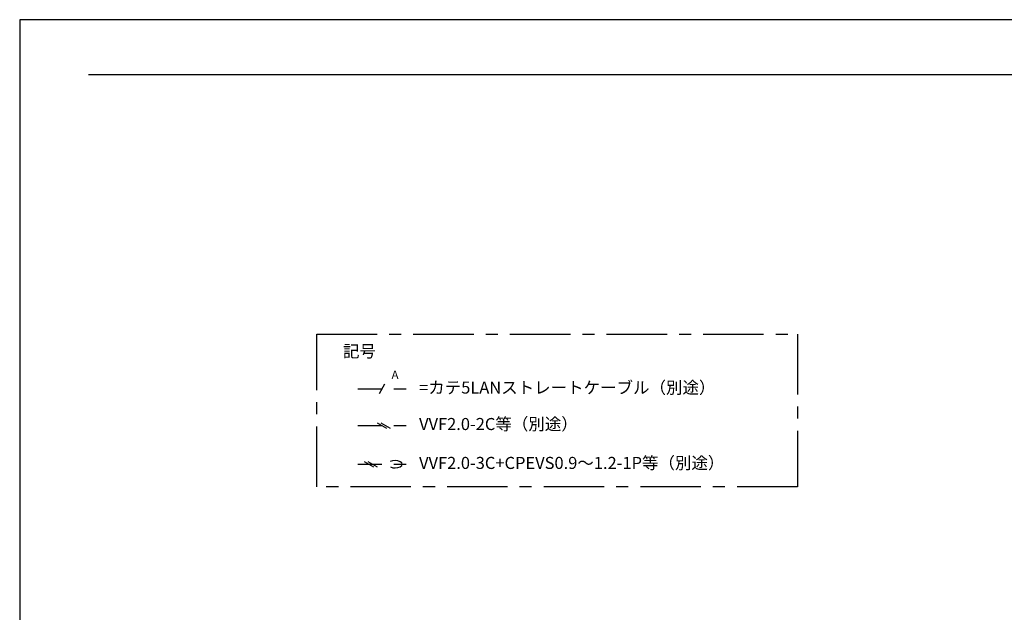
# Model space of a CAD drawing. Units: millimetres. Extents: x 365 to 785, y 419 to 716.
# Drawn here: x 365 to 569, y 593 to 716 of the extents above; entities that cross this region are included whole.
import ezdxf

# ---------------------------------------------------------------- set-up
doc = ezdxf.new("R2010")
doc.units = ezdxf.units.MM
doc.linetypes.add('CENTER', pattern=[2, 1.25, -0.25, 0.25, -0.25])
doc.linetypes.add('DASHED2', pattern=[0.375, 0.25, -0.125])
doc.layers.add('A3waku', color=7, linetype='Continuous', plot=False)
doc.layers.add('C4', color=7, linetype='Continuous')
doc.layers.add('style tec', color=7, linetype='Continuous')
doc.styles.get("Standard").update_dxf_attribs({"font": 'txt.shx', "bigfont": 'bigfont.shx'})

msp = doc.modelspace()

# ---------------------------------------------------------------- linework, layer by layer
at = {"ltscale": 20}
msp.add_line((440.3, 640.45), (439.16, 638.47), dxfattribs=at)
at = {"color": 3, "linetype": 'DASHED2', "ltscale": 20}
for p, q in [((434.73, 639.46), (444.73, 639.46)), ((434.73, 631.92), (444.73, 631.92)), ((434.73, 623.86), (444.73, 623.86))]:
    msp.add_line(p, q, dxfattribs=at)
at = {"layer": 'A3waku', "linetype": 'Continuous'}
for p, q in [((784.78, 715.96), (364.78, 715.96)), ((364.78, 715.96), (364.78, 418.96))]:
    msp.add_line(p, q, dxfattribs=at)
at = {"layer": 'C4', "ltscale": 20}
for p, q in [((438.77, 632.47), (440.68, 631.37)), ((439.5, 632.47), (441.42, 631.37)), ((436.1, 624.41), (438.02, 623.31)), ((436.84, 624.41), (438.75, 623.31))]:
    msp.add_line(p, q, dxfattribs=at)
at = {"layer": 'C4', "linetype": 'CENTER', "ltscale": 10}
msp.add_lwpolyline([(426.24, 650.81), (525.73, 650.81), (525.73, 619.22), (426.24, 619.22)], close=True, dxfattribs=at)
at = {"layer": 'C4', "color": 5}
msp.add_ellipse((442.49, 623.86), major_axis=(1.45, 0), ratio=0.523255, start_param=3.951601, end_param=8.621358, dxfattribs=at)
at = {"layer": 'style tec', "color": 5}
msp.add_line((379.02, 704.61), (772.95, 704.61), dxfattribs=at)

# ---------------------------------------------------------------- texts
at = {"color": 5, "linetype": 'Continuous', "ltscale": 20}
for s, height, p in [('記号', 2.5, (431.69, 646.03)), ('A', 1.75, (441.73, 641.51)), ('=カテ5LANストレートケーブル（別途）', 2.4999, (447.43, 638.5)), ('VVF2.0-2C等（別途）', 2.4999, (447.43, 630.95)), ('VVF2.0-3C+CPEVS0.9～1.2-1P等（別途）', 2.4999, (447.43, 622.89))]:
    msp.add_text(s, height=height, dxfattribs=at).set_placement(p)

doc.saveas('drawing.dxf')
